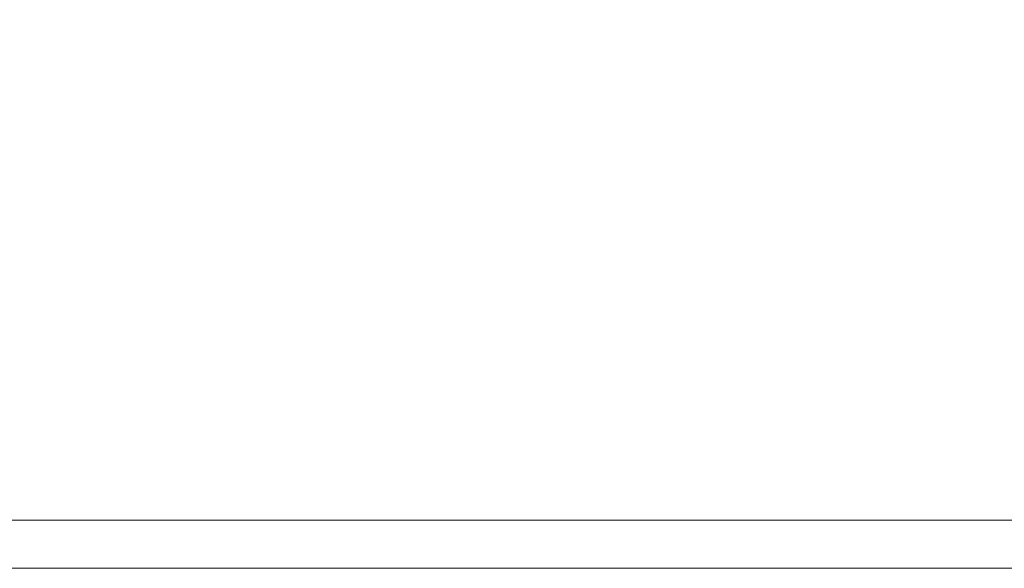
# Model space of a CAD drawing. Extents: x -398 to 399, y -750 to 750.
# Drawn here: x 62 to 105, y -750 to -726 of the extents above; entities that cross this region are included whole.
import ezdxf

# ---------------------------------------------------------------- set-up
doc = ezdxf.new("R2010")
doc.units = 0
doc.header["$LTSCALE"] = 500
doc.header["$MEASUREMENT"] = 0
doc.layers.add('EXC-WANNA', color=7, linetype='Continuous')

msp = doc.modelspace()

# ---------------------------------------------------------------- linework, layer by layer
at = {"layer": 'EXC-WANNA', "lineweight": 0}
for points, invisible_edges in [([(105.5, -728.5, 201.1), (105.1, -724.3, 201.1), (100.1, -725, 201.1), (105.5, -728.5, 201.1)], 15), ([(92.4, -729.1, 201.1), (94, -725.4, 201.1), (86.5, -725.6, 201.1), (92.4, -729.1, 201.1)], 15), ([(94, -725.4, 201.1), (92.4, -729.1, 201.1), (99.7, -728.9, 201.1), (94, -725.4, 201.1)], 15), ([(99.7, -728.9, 201.1), (100.1, -725, 201.1), (94, -725.4, 201.1), (99.7, -728.9, 201.1)], 15), ([(100.1, -725, 201.1), (99.7, -728.9, 201.1), (105.5, -728.5, 201.1), (100.1, -725, 201.1)], 15), ([(60.1, -729.2, 201.1), (67, -725.7, 201.1), (54.5, -725.7, 201.1), (60.1, -729.2, 201.1)], 15), ([(67, -725.7, 201.1), (60.1, -729.2, 201.1), (72.8, -729.2, 201.1), (67, -725.7, 201.1)], 15), ([(72.8, -729.2, 201.1), (77.6, -725.7, 201.1), (67, -725.7, 201.1), (72.8, -729.2, 201.1)], 15), ([(77.6, -725.7, 201.1), (72.8, -729.2, 201.1), (83.5, -729.2, 201.1), (77.6, -725.7, 201.1)], 15), ([(83.5, -729.2, 201.1), (86.5, -725.6, 201.1), (77.6, -725.7, 201.1), (83.5, -729.2, 201.1)], 15), ([(86.5, -725.6, 201.1), (83.5, -729.2, 201.1), (92.4, -729.1, 201.1), (86.5, -725.6, 201.1)], 15), ([(105.3, -732.4, 201.1), (105.5, -728.5, 201.1), (99.7, -728.9, 201.1), (105.3, -732.4, 201.1)], 15), ([(60.1, -729.2, 201.1), (50.8, -732.6, 201.1), (65.6, -732.6, 201.1), (60.1, -729.2, 201.1)], 15), ([(65.6, -732.6, 201.1), (72.8, -729.2, 201.1), (60.1, -729.2, 201.1), (65.6, -732.6, 201.1)], 15), ([(72.8, -729.2, 201.1), (65.6, -732.6, 201.1), (78.6, -732.6, 201.1), (72.8, -729.2, 201.1)], 15), ([(78.6, -732.6, 201.1), (83.5, -729.2, 201.1), (72.8, -729.2, 201.1), (78.6, -732.6, 201.1)], 15), ([(83.5, -729.2, 201.1), (78.6, -732.6, 201.1), (89.4, -732.6, 201.1), (83.5, -729.2, 201.1)], 15), ([(89.4, -732.6, 201.1), (92.4, -729.1, 201.1), (83.5, -729.2, 201.1), (89.4, -732.6, 201.1)], 15), ([(92.4, -729.1, 201.1), (89.4, -732.6, 201.1), (98.2, -732.6, 201.1), (92.4, -729.1, 201.1)], 15), ([(98.2, -732.6, 201.1), (99.7, -728.9, 201.1), (92.4, -729.1, 201.1), (98.2, -732.6, 201.1)], 15), ([(99.7, -728.9, 201.1), (98.2, -732.6, 201.1), (105.3, -732.4, 201.1), (99.7, -728.9, 201.1)], 15), ([(55.7, -735.9, 201.1), (65.6, -732.6, 201.1), (50.8, -732.6, 201.1), (55.7, -735.9, 201.1)], 15), ([(65.6, -732.6, 201.1), (55.7, -735.9, 201.1), (70.9, -735.9, 201.1), (65.6, -732.6, 201.1)], 15), ([(70.9, -735.9, 201.1), (78.6, -732.6, 201.1), (65.6, -732.6, 201.1), (70.9, -735.9, 201.1)], 15), ([(78.6, -732.6, 201.1), (70.9, -735.9, 201.1), (84.1, -735.9, 201.1), (78.6, -732.6, 201.1)], 15), ([(84.1, -735.9, 201.1), (89.4, -732.6, 201.1), (78.6, -732.6, 201.1), (84.1, -735.9, 201.1)], 15), ([(89.4, -732.6, 201.1), (84.1, -735.9, 201.1), (95, -735.9, 201.1), (89.4, -732.6, 201.1)], 15), ([(95, -735.9, 201.1), (98.2, -732.6, 201.1), (89.4, -732.6, 201.1), (95, -735.9, 201.1)], 15), ([(98.2, -732.6, 201.1), (95, -735.9, 201.1), (103.8, -735.9, 201.1), (98.2, -732.6, 201.1)], 15), ([(103.8, -735.9, 201.1), (105.3, -732.4, 201.1), (98.2, -732.6, 201.1), (103.8, -735.9, 201.1)], 15), ([(105.3, -732.4, 201.1), (103.8, -735.9, 201.1), (110.7, -735.7, 201.1), (105.3, -732.4, 201.1)], 15), ([(108.8, -738.9, 201.1), (110.7, -735.7, 201.1), (103.8, -735.9, 201.1), (108.8, -738.9, 201.1)], 15), ([(60.2, -739, 201.1), (70.9, -735.9, 201.1), (55.7, -735.9, 201.1), (60.2, -739, 201.1)], 15), ([(70.9, -735.9, 201.1), (60.2, -739, 201.1), (75.7, -739, 201.1), (70.9, -735.9, 201.1)], 15), ([(75.7, -739, 201.1), (84.1, -735.9, 201.1), (70.9, -735.9, 201.1), (75.7, -739, 201.1)], 15), ([(84.1, -735.9, 201.1), (75.7, -739, 201.1), (89.2, -739, 201.1), (84.1, -735.9, 201.1)], 15), ([(89.2, -739, 201.1), (95, -735.9, 201.1), (84.1, -735.9, 201.1), (89.2, -739, 201.1)], 15), ([(95, -735.9, 201.1), (89.2, -739, 201.1), (100.1, -739, 201.1), (95, -735.9, 201.1)], 15), ([(100.1, -739, 201.1), (103.8, -735.9, 201.1), (95, -735.9, 201.1), (100.1, -739, 201.1)], 15), ([(103.8, -735.9, 201.1), (100.1, -739, 201.1), (108.8, -738.9, 201.1), (103.8, -735.9, 201.1)], 15), ([(60.2, -739, 201.1), (46.4, -741.6, 201.1), (64, -741.6, 201.1), (60.2, -739, 201.1)], 15), ([(64, -741.6, 201.1), (75.7, -739, 201.1), (60.2, -739, 201.1), (64, -741.6, 201.1)], 15), ([(75.7, -739, 201.1), (64, -741.6, 201.1), (79.9, -741.6, 201.1), (75.7, -739, 201.1)], 15), ([(79.9, -741.6, 201.1), (89.2, -739, 201.1), (75.7, -739, 201.1), (79.9, -741.6, 201.1)], 15), ([(89.2, -739, 201.1), (79.9, -741.6, 201.1), (93.5, -741.6, 201.1), (89.2, -739, 201.1)], 15), ([(93.5, -741.6, 201.1), (100.1, -739, 201.1), (89.2, -739, 201.1), (93.5, -741.6, 201.1)], 15), ([(100.1, -739, 201.1), (93.5, -741.6, 201.1), (104.5, -741.6, 201.1), (100.1, -739, 201.1)], 15), ([(104.5, -741.6, 201.1), (108.8, -738.9, 201.1), (100.1, -739, 201.1), (104.5, -741.6, 201.1)], 15), ([(108.8, -738.9, 201.1), (104.5, -741.6, 201.1), (113.2, -741.6, 201.1), (108.8, -738.9, 201.1)], 15), ([(49.2, -743.8, 201.1), (64, -741.6, 201.1), (46.4, -741.6, 201.1), (49.2, -743.8, 201.1)], 15), ([(64, -741.6, 201.1), (49.2, -743.8, 201.1), (67.1, -743.8, 201.1), (64, -741.6, 201.1)], 15), ([(67.1, -743.8, 201.1), (79.9, -741.6, 201.1), (64, -741.6, 201.1), (67.1, -743.8, 201.1)], 15), ([(79.9, -741.6, 201.1), (67.1, -743.8, 201.1), (83.1, -743.8, 201.1), (79.9, -741.6, 201.1)], 15), ([(83.1, -743.8, 201.1), (93.5, -741.6, 201.1), (79.9, -741.6, 201.1), (83.1, -743.8, 201.1)], 15), ([(93.5, -741.6, 201.1), (83.1, -743.8, 201.1), (96.9, -743.8, 201.1), (93.5, -741.6, 201.1)], 15), ([(96.9, -743.8, 201.1), (104.5, -741.6, 201.1), (93.5, -741.6, 201.1), (96.9, -743.8, 201.1)], 15), ([(104.5, -741.6, 201.1), (96.9, -743.8, 201.1), (108, -743.8, 201.1), (104.5, -741.6, 201.1)], 15), ([(108, -743.8, 201.1), (113.2, -741.6, 201.1), (104.5, -741.6, 201.1), (108, -743.8, 201.1)], 15), ([(51.3, -745.4, 201), (67.1, -743.8, 201.1), (49.2, -743.8, 201.1), (51.3, -745.4, 201)], 15), ([(67.1, -743.8, 201.1), (51.3, -745.4, 201), (69.4, -745.4, 201), (67.1, -743.8, 201.1)], 15), ([(69.4, -745.4, 201), (83.1, -743.8, 201.1), (67.1, -743.8, 201.1), (69.4, -745.4, 201)], 15), ([(83.1, -743.8, 201.1), (69.4, -745.4, 201), (85.7, -745.4, 201), (83.1, -743.8, 201.1)], 15), ([(85.7, -745.4, 201), (96.9, -743.8, 201.1), (83.1, -743.8, 201.1), (85.7, -745.4, 201)], 15), ([(96.9, -743.8, 201.1), (85.7, -745.4, 201), (99.6, -745.4, 201), (96.9, -743.8, 201.1)], 15), ([(99.6, -745.4, 201), (108, -743.8, 201.1), (96.9, -743.8, 201.1), (99.6, -745.4, 201)], 15), ([(108, -743.8, 201.1), (99.6, -745.4, 201), (110.7, -745.4, 201), (108, -743.8, 201.1)], 15), ([(52.9, -746.7, 200.7), (69.4, -745.4, 201), (51.3, -745.4, 201), (52.9, -746.7, 200.7)], 15), ([(69.4, -745.4, 201), (52.9, -746.7, 200.7), (71.2, -746.7, 200.7), (69.4, -745.4, 201)], 15), ([(71.2, -746.7, 200.7), (85.7, -745.4, 201), (69.4, -745.4, 201), (71.2, -746.7, 200.7)], 15), ([(85.7, -745.4, 201), (71.2, -746.7, 200.7), (87.5, -746.7, 200.7), (85.7, -745.4, 201)], 15), ([(87.5, -746.7, 200.7), (99.6, -745.4, 201), (85.7, -745.4, 201), (87.5, -746.7, 200.7)], 15), ([(99.6, -745.4, 201), (87.5, -746.7, 200.7), (101.5, -746.7, 200.7), (99.6, -745.4, 201)], 15), ([(101.5, -746.7, 200.7), (110.7, -745.4, 201), (99.6, -745.4, 201), (101.5, -746.7, 200.7)], 15), ([(110.7, -745.4, 201), (101.5, -746.7, 200.7), (112.7, -746.7, 200.7), (110.7, -745.4, 201)], 15), ([(54, -747.7, 200.2), (71.2, -746.7, 200.7), (52.9, -746.7, 200.7), (54, -747.7, 200.2)], 15), ([(71.2, -746.7, 200.7), (54, -747.7, 200.2), (72.4, -747.7, 200.2), (71.2, -746.7, 200.7)], 15), ([(72.4, -747.7, 200.2), (87.5, -746.7, 200.7), (71.2, -746.7, 200.7), (72.4, -747.7, 200.2)], 15), ([(87.5, -746.7, 200.7), (72.4, -747.7, 200.2), (88.8, -747.7, 200.2), (87.5, -746.7, 200.7)], 15), ([(88.8, -747.7, 200.2), (101.5, -746.7, 200.7), (87.5, -746.7, 200.7), (88.8, -747.7, 200.2)], 15), ([(101.5, -746.7, 200.7), (88.8, -747.7, 200.2), (102.9, -747.7, 200.2), (101.5, -746.7, 200.7)], 15), ([(102.9, -747.7, 200.2), (112.7, -746.7, 200.7), (101.5, -746.7, 200.7), (102.9, -747.7, 200.2)], 15), ([(112.7, -746.7, 200.7), (102.9, -747.7, 200.2), (114.1, -747.7, 200.2), (112.7, -746.7, 200.7)], 15), ([(54.7, -748.4, 199.3), (72.4, -747.7, 200.2), (54, -747.7, 200.2), (54.7, -748.4, 199.3)], 13), ([(72.4, -747.7, 200.2), (54.7, -748.4, 199.3), (73.2, -748.4, 199.3), (72.4, -747.7, 200.2)], 15), ([(73.2, -748.4, 199.3), (88.8, -747.7, 200.2), (72.4, -747.7, 200.2), (73.2, -748.4, 199.3)], 13), ([(88.8, -747.7, 200.2), (73.2, -748.4, 199.3), (89.7, -748.4, 199.3), (88.8, -747.7, 200.2)], 15), ([(89.7, -748.4, 199.3), (102.9, -747.7, 200.2), (88.8, -747.7, 200.2), (89.7, -748.4, 199.3)], 13), ([(102.9, -747.7, 200.2), (89.7, -748.4, 199.3), (103.8, -748.4, 199.3), (102.9, -747.7, 200.2)], 15), ([(103.8, -748.4, 199.3), (114.1, -747.7, 200.2), (102.9, -747.7, 200.2), (103.8, -748.4, 199.3)], 13), ([(114.1, -747.7, 200.2), (103.8, -748.4, 199.3), (115, -748.4, 199.3), (114.1, -747.7, 200.2)], 15), ([(55.1, -748.9, 198), (73.2, -748.4, 199.3), (54.7, -748.4, 199.3), (55.1, -748.9, 198)], 15), ([(73.2, -748.4, 199.3), (55.1, -748.9, 198), (73.6, -748.9, 198), (73.2, -748.4, 199.3)], 15), ([(73.6, -748.9, 198), (89.7, -748.4, 199.3), (73.2, -748.4, 199.3), (73.6, -748.9, 198)], 15), ([(89.7, -748.4, 199.3), (73.6, -748.9, 198), (90.2, -748.9, 198), (89.7, -748.4, 199.3)], 15), ([(90.2, -748.9, 198), (103.8, -748.4, 199.3), (89.7, -748.4, 199.3), (90.2, -748.9, 198)], 15), ([(103.8, -748.4, 199.3), (90.2, -748.9, 198), (104.3, -748.9, 198), (103.8, -748.4, 199.3)], 15), ([(104.3, -748.9, 198), (115, -748.4, 199.3), (103.8, -748.4, 199.3), (104.3, -748.9, 198)], 15), ([(115, -748.4, 199.3), (104.3, -748.9, 198), (115.5, -748.9, 198), (115, -748.4, 199.3)], 15), ([(55.4, -749.2, 196.2), (73.6, -748.9, 198), (55.1, -748.9, 198), (55.4, -749.2, 196.2)], 15), ([(73.6, -748.9, 198), (55.4, -749.2, 196.2), (73.9, -749.2, 196.2), (73.6, -748.9, 198)], 15), ([(73.9, -749.2, 196.2), (90.2, -748.9, 198), (73.6, -748.9, 198), (73.9, -749.2, 196.2)], 15), ([(90.2, -748.9, 198), (73.9, -749.2, 196.2), (90.5, -749.2, 196.2), (90.2, -748.9, 198)], 15), ([(90.5, -749.2, 196.2), (104.3, -748.9, 198), (90.2, -748.9, 198), (90.5, -749.2, 196.2)], 15), ([(104.3, -748.9, 198), (90.5, -749.2, 196.2), (104.6, -749.2, 196.2), (104.3, -748.9, 198)], 15), ([(104.6, -749.2, 196.2), (115.5, -748.9, 198), (104.3, -748.9, 198), (104.6, -749.2, 196.2)], 15), ([(115.5, -748.9, 198), (104.6, -749.2, 196.2), (115.8, -749.2, 196.2), (115.5, -748.9, 198)], 15), ([(55.5, -749.4, 193.7), (73.9, -749.2, 196.2), (55.4, -749.2, 196.2), (55.5, -749.4, 193.7)], 15), ([(73.9, -749.2, 196.2), (55.5, -749.4, 193.7), (74, -749.4, 193.7), (73.9, -749.2, 196.2)], 15), ([(55.6, -749.5, 190.6), (74, -749.4, 193.7), (55.5, -749.4, 193.7), (55.6, -749.5, 190.6)], 15), ([(74, -749.4, 193.7), (55.6, -749.5, 190.6), (74.1, -749.5, 190.6), (74, -749.4, 193.7)], 15), ([(74, -749.4, 193.7), (90.5, -749.2, 196.2), (73.9, -749.2, 196.2), (74, -749.4, 193.7)], 15), ([(90.5, -749.2, 196.2), (74, -749.4, 193.7), (90.6, -749.4, 193.7), (90.5, -749.2, 196.2)], 15), ([(74.1, -749.5, 190.6), (90.6, -749.4, 193.7), (74, -749.4, 193.7), (74.1, -749.5, 190.6)], 15), ([(90.6, -749.4, 193.7), (74.1, -749.5, 190.6), (90.7, -749.5, 190.6), (90.6, -749.4, 193.7)], 15), ([(90.6, -749.4, 193.7), (104.6, -749.2, 196.2), (90.5, -749.2, 196.2), (90.6, -749.4, 193.7)], 15), ([(104.6, -749.2, 196.2), (90.6, -749.4, 193.7), (104.8, -749.4, 193.7), (104.6, -749.2, 196.2)], 15), ([(90.7, -749.5, 190.6), (104.8, -749.4, 193.7), (90.6, -749.4, 193.7), (90.7, -749.5, 190.6)], 15), ([(104.8, -749.4, 193.7), (90.7, -749.5, 190.6), (104.9, -749.5, 190.6), (104.8, -749.4, 193.7)], 15), ([(104.8, -749.4, 193.7), (115.8, -749.2, 196.2), (104.6, -749.2, 196.2), (104.8, -749.4, 193.7)], 15), ([(55.6, -749.6, 186.8), (74.1, -749.5, 190.6), (55.6, -749.5, 190.6), (55.6, -749.6, 186.8)], 15), ([(74.1, -749.5, 190.6), (55.6, -749.6, 186.8), (74.2, -749.6, 186.8), (74.1, -749.5, 190.6)], 15), ([(55.7, -749.7, 182.5), (74.2, -749.6, 186.8), (55.6, -749.6, 186.8), (55.7, -749.7, 182.5)], 15), ([(74.2, -749.6, 186.8), (55.7, -749.7, 182.5), (74.3, -749.7, 182.5), (74.2, -749.6, 186.8)], 15), ([(55.7, -749.8, 177.8), (74.3, -749.7, 182.5), (55.7, -749.7, 182.5), (55.7, -749.8, 177.8)], 15), ([(74.3, -749.7, 182.5), (55.7, -749.8, 177.8), (74.3, -749.8, 177.8), (74.3, -749.7, 182.5)], 15), ([(55.8, -749.8, 167.4), (74.3, -749.8, 172.7), (55.7, -749.8, 172.7), (55.8, -749.8, 167.4)], 15), ([(74.3, -749.8, 177.8), (55.7, -749.8, 172.7), (74.3, -749.8, 172.7), (74.3, -749.8, 177.8)], 15), ([(55.7, -749.8, 172.7), (74.3, -749.8, 177.8), (55.7, -749.8, 177.8), (55.7, -749.8, 172.7)], 15), ([(74.3, -749.8, 161.9), (55.8, -749.8, 156.3), (74.3, -749.8, 156.3), (74.3, -749.8, 161.9)], 13), ([(55.8, -749.8, 156.3), (74.3, -749.8, 161.9), (55.8, -749.8, 161.9), (55.8, -749.8, 156.3)], 15), ([(74.3, -749.8, 167.4), (55.8, -749.8, 161.9), (74.3, -749.8, 161.9), (74.3, -749.8, 167.4)], 15), ([(55.8, -749.8, 161.9), (74.3, -749.8, 167.4), (55.8, -749.8, 167.4), (55.8, -749.8, 161.9)], 15), ([(74.3, -749.8, 172.7), (55.8, -749.8, 167.4), (74.3, -749.8, 167.4), (74.3, -749.8, 172.7)], 15), ([(74.2, -749.6, 186.8), (90.7, -749.5, 190.6), (74.1, -749.5, 190.6), (74.2, -749.6, 186.8)], 15), ([(90.7, -749.5, 190.6), (74.2, -749.6, 186.8), (90.8, -749.6, 186.8), (90.7, -749.5, 190.6)], 15), ([(74.3, -749.7, 182.5), (90.8, -749.6, 186.8), (74.2, -749.6, 186.8), (74.3, -749.7, 182.5)], 15), ([(90.8, -749.6, 186.8), (74.3, -749.7, 182.5), (90.9, -749.7, 182.5), (90.8, -749.6, 186.8)], 15), ([(74.3, -749.8, 177.8), (90.9, -749.7, 182.5), (74.3, -749.7, 182.5), (74.3, -749.8, 177.8)], 15), ([(90.9, -749.7, 182.5), (74.3, -749.8, 177.8), (90.9, -749.8, 177.8), (90.9, -749.7, 182.5)], 15), ([(90.9, -749.8, 161.9), (74.3, -749.8, 156.3), (90.9, -749.8, 156.3), (90.9, -749.8, 161.9)], 13), ([(74.3, -749.8, 156.3), (90.9, -749.8, 161.9), (74.3, -749.8, 161.9), (74.3, -749.8, 156.3)], 15), ([(90.9, -749.8, 167.4), (74.3, -749.8, 161.9), (90.9, -749.8, 161.9), (90.9, -749.8, 167.4)], 15), ([(74.3, -749.8, 161.9), (90.9, -749.8, 167.4), (74.3, -749.8, 167.4), (74.3, -749.8, 161.9)], 15), ([(90.9, -749.8, 172.7), (74.3, -749.8, 167.4), (90.9, -749.8, 167.4), (90.9, -749.8, 172.7)], 15), ([(74.3, -749.8, 167.4), (90.9, -749.8, 172.7), (74.3, -749.8, 172.7), (74.3, -749.8, 167.4)], 15), ([(90.9, -749.8, 177.8), (74.3, -749.8, 172.7), (90.9, -749.8, 172.7), (90.9, -749.8, 177.8)], 15), ([(74.3, -749.8, 172.7), (90.9, -749.8, 177.8), (74.3, -749.8, 177.8), (74.3, -749.8, 172.7)], 15), ([(90.8, -749.6, 186.8), (104.9, -749.5, 190.6), (90.7, -749.5, 190.6), (90.8, -749.6, 186.8)], 15), ([(104.9, -749.5, 190.6), (90.8, -749.6, 186.8), (105, -749.6, 186.8), (104.9, -749.5, 190.6)], 15), ([(90.9, -749.7, 182.5), (105, -749.6, 186.8), (90.8, -749.6, 186.8), (90.9, -749.7, 182.5)], 15), ([(105, -749.6, 186.8), (90.9, -749.7, 182.5), (105, -749.7, 182.5), (105, -749.6, 186.8)], 15), ([(90.9, -749.8, 177.8), (105, -749.7, 182.5), (90.9, -749.7, 182.5), (90.9, -749.8, 177.8)], 15), ([(105, -749.7, 182.5), (90.9, -749.8, 177.8), (105.1, -749.8, 177.8), (105, -749.7, 182.5)], 15), ([(105.1, -749.8, 161.9), (90.9, -749.8, 156.3), (105.1, -749.8, 156.3), (105.1, -749.8, 161.9)], 13), ([(90.9, -749.8, 156.3), (105.1, -749.8, 161.9), (90.9, -749.8, 161.9), (90.9, -749.8, 156.3)], 15), ([(105.1, -749.8, 167.4), (90.9, -749.8, 161.9), (105.1, -749.8, 161.9), (105.1, -749.8, 167.4)], 15), ([(90.9, -749.8, 161.9), (105.1, -749.8, 167.4), (90.9, -749.8, 167.4), (90.9, -749.8, 161.9)], 15), ([(105.1, -749.8, 172.7), (90.9, -749.8, 167.4), (105.1, -749.8, 167.4), (105.1, -749.8, 172.7)], 15), ([(90.9, -749.8, 167.4), (105.1, -749.8, 172.7), (90.9, -749.8, 172.7), (90.9, -749.8, 167.4)], 15), ([(105.1, -749.8, 177.8), (90.9, -749.8, 172.7), (105.1, -749.8, 172.7), (105.1, -749.8, 177.8)], 15), ([(90.9, -749.8, 172.7), (105.1, -749.8, 177.8), (90.9, -749.8, 177.8), (90.9, -749.8, 172.7)], 15)]:
    msp.add_3dface(points, dxfattribs=dict(at, invisible_edges=invisible_edges))

doc.saveas('drawing.dxf')
